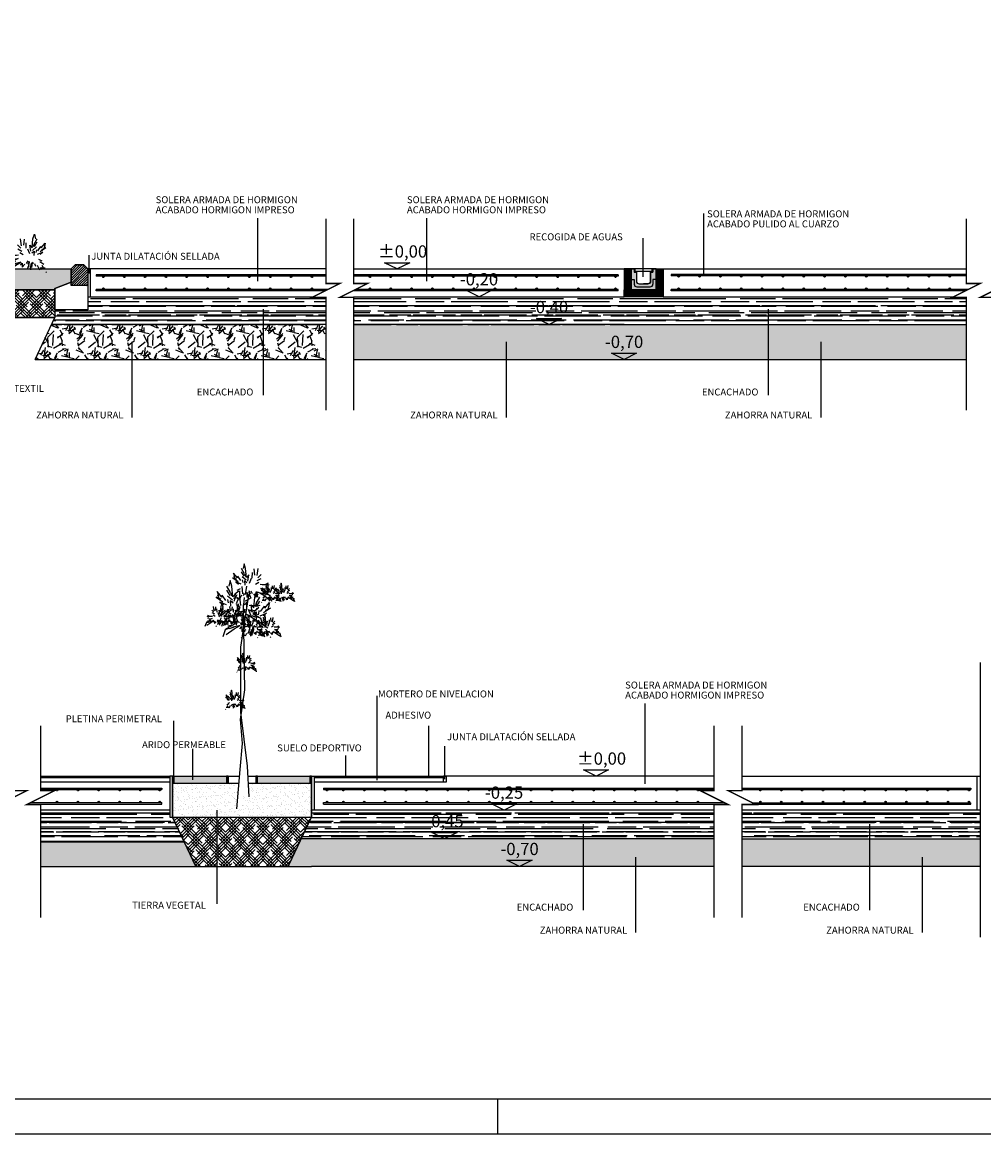
# Model space of a CAD drawing. Units: millimetres. Extents: x -26579 to -10535, y 8649 to 16131.
# Drawn here: x -18395 to -17703, y 14167 to 14966 of the extents above; entities that cross this region are included whole.
import ezdxf

# ---------------------------------------------------------------- set-up
doc = ezdxf.new("R2010")
doc.units = ezdxf.units.MM
doc.linetypes.add('CONTINUA', pattern=[0])
doc.linetypes.add('RAYITAS', pattern=[0.375, 0.25, -0.125])
for name, color, linetype in [('0-JARDIN', 9, 'Continuous'), ('AUX', 6, 'Continuous'), ('COTAS', 7, 'Continuous'), ('MT-RELLENO', 31, 'Continuous'), ('TEXTviales', 190, 'Continuous'), ('trama', 14, 'Continuous')]:
    doc.layers.add(name, color=color, linetype=linetype)
doc.styles.add('ARIAL', font='ARIAL.TTF', dxfattribs={"height": 37.5})
doc.styles.add('estilo1', font='ARIAL.TTF')
pattern_1 = [(0, (15278.8787, -22062.2734), (11.176, 5.08), [76.2, -10.16, 25.4, -5.08]), (0, (15285.635, -22059.7334), (-5.08, 6.7564), [15.24, -1.6764, 30.48, -3.81]), (0, (15281.4187, -22057.9554), (26.416, 3.4036), [40.64, -7.112, 20.32, -5.08])]
pattern_2 = [(273.0128, (15273.8498, -22031.3813), (17.96058878, -305.32902883), [3.41721, -338.305]), (229.9697, (15274.0294, -22034.7938), (197.566110057, 233.48688105), [5.86405, -580.54]), (177.5104, (15270.2577, -22039.2839), (377.170819387, -17.960835914), [4.13482, -409.347]), (312.2737, (15267.7432, -22050.7786), (-341.249695, 377.17056351), [5.34005, -528.664]), (337.8337, (15271.3353, -22054.73), (-305.32908561, 125.723453286), [5.23634, -518.398]), (42.2737, (15276.1847, -22056.7056), (-377.17056351, -341.249695), [5.34005, -528.664]), (82.6942, (15280.136, -22053.1135), (-53.881844348, -413.09176897), [7.06194, -699.131]), (117.2553, (15281.034, -22046.1089), (-269.40754674, 520.855221102), [6.6672, -660.053]), (166.4296, (15277.9807, -22040.1819), (-377.170519463, 89.80224955), [5.35813, -530.455]), (220.2364, (15272.7722, -22038.9247), (215.52582316, 179.60513579), [6.11713, -299.739]), (267.3974, (15268.1024, -22042.876), (-17.960775757, -413.091531026), [7.91078, -783.168]), (183.8141, (15285.7037, -22033.1773), (-233.4864133, -17.96059792), [2.70005, -267.306]), (216.4692, (15283.0096, -22033.357), (269.40741773, 197.56518774), [5.13682, -508.546]), (270, (15278.879, -22036.41), (17.9605, -17.9605), [3.59209, -32.3289]), (248.1986, (15275.4662, -22035.5122), (53.88168205, 125.72404602), [1.93441, -191.506]), (336.8014, (15274.748, -22037.3083), (-71.8420963, 35.9210466), [2.73566, -134.048]), (75.9638, (15277.2623, -22038.386), (17.96042736, 89.8025323), [4.4432, -143.663]), (206.5651, (15278.34, -22034.075), (53.8815264, 17.9605553), [3.21287, -77.109]), (61.3895, (15264.3307, -22047.7254), (125.723796865, 233.486646165), [4.50088, -445.588]), (115.3462, (15266.486, -22043.774), (125.7235065, -269.40720405), [3.77599, -373.822]), (338.1986, (15274.7478, -22030.4833), (-125.72404602, 53.88168205), [3.8688, -189.572]), (28.6105, (15278.3399, -22031.9201), (-233.486646165, -125.723796865), [4.50088, -445.588]), (24.444, (15275.4662, -22058.861), (-125.72365358, -53.88169178), [4.34035, -212.677]), (339.7751, (15279.4175, -22057.0648), (-287.36789486, 107.76319099), [3.63672, -360.036]), (111.8014, (15292.888, -22048.2642), (-53.88168205, 125.72404602), [3.8688, -189.572]), (62.354, (15291.4511, -22044.672), (-161.64473114, -305.328612356), [4.25783, -421.524]), (114.444, (15284.0873, -22057.0648), (53.88169178, -125.72365358), [2.17018, -214.848]), (146.3099, (15291.8103, -22049.342), (-89.80224247, 53.8813953), [1.29515, -128.22]), (210.9638, (15290.7327, -22048.6234), (71.84205575, 35.9210934), [5.23634, -99.4905]), (231.009, (15286.2425, -22051.3175), (161.64438727, 197.56532787), [4.85267, -480.414]), (348.6901, (15278.879, -22040.002), (-53.8815082, 17.9604714), [3.66324, -87.9178]), (38.1572, (15282.4708, -22040.7208), (341.250019745, 269.40764902), [6.39557, -633.16]), (105.9454, (15287.4998, -22036.7694), (53.88140411, -197.56516781), [2.61508, -258.894]), (135, (15286.781, -22034.255), (-35.921024, 4e-15), [1.524, -23.876]), (165.2564, (15285.3445, -22051.1379), (197.56541899, -53.88162558), [3.52867, -349.339]), (93.0128, (15281.932, -22050.2398), (-17.96058878, 305.32902883), [6.83443, -334.888]), (45, (15281.573, -22043.415), (4e-15, 35.921024), [6.604, -18.796]), (10.3048, (15286.2425, -22038.7451), (-305.32840888, -53.88121358), [4.0161, -397.593]), (299.0546, (15290.194, -22038.0267), (53.88166205, -89.80277817), [3.69829, -181.217]), (252.646, (15291.9899, -22041.2596), (-161.64437736, -520.85484812), [6.02145, -596.125]), (220.4261, (15290.1939, -22047.0069), (-251.447138269, -215.526287574), [6.37029, -630.658]), (220.4261, (15290.1939, -22047.0069), (-251.447138269, -215.526287574), [6.37029, -630.658])]
pattern_3 = [(0, (15203.695, -22062.2734), (11.176, 5.08), [76.2, -10.16, 25.4, -5.08]), (0, (15210.4516, -22059.7334), (-5.08, 6.7564), [15.24, -1.6764, 30.48, -3.81]), (0, (15206.235, -22057.9554), (26.416, 3.4036), [40.64, -7.112, 20.32, -5.08])]

# ---------------------------------------------------------------- blocks, each defined once
blk = doc.blocks.new('A$C001368A8')
for p, q in [((18.89, 24.22), (19.9, 27.47)), ((19.9, 27.47), (20.58, 24.22)), ((10.6, 19.17), (9.82, 24.11)), ((12.28, 19.51), (12.73, 23.99)), ((14.08, 17.38), (13.96, 21.3)), ((18.33, 17.71), (18.89, 24.22)), ((19.75, 20.44), (19.06, 18.36)), ((19.68, 20.4), (21.92, 24.22)), ((19.9, 18.61), (21.81, 21.86)), ((24.83, 17.6), (27.63, 20.97)), ((27.63, 20.97), (26.85, 17.82)), ((2.76, 13.79), (5.11, 12.44)), ((7.8, 19.84), (10.04, 17.49)), ((7.91, 16.82), (10.94, 15.25)), ((9.37, 14.24), (11.83, 12.78)), ((14.9, 16.98), (16.29, 13.51)), ((16.65, 19.62), (18.33, 17.71)), ((17.33, 15.13), (16.65, 19.62)), ((18, 14.01), (19.79, 15.36)), ((18.45, 15.81), (21.36, 18.27)), ((19.79, 15.36), (19.57, 12.22)), ((21.36, 16.14), (21.02, 14.24)), ((22.14, 13), (25.95, 14.57)), ((22.37, 15.58), (24.61, 18.72)), ((25.95, 14.57), (23.94, 12.89)), ((28.2, 17.6), (24.16, 14.8)), ((24.61, 18.72), (24.83, 17.6)), ((25.28, 16.37), (28.2, 17.6)), ((27.37, 19.06), (26.68, 16.98)), ((6.23, 7.73), (1.19, 4.82)), ((1.97, 12.55), (4.21, 11.99)), ((2.76, 6.95), (6.23, 7.73)), ((3.09, 10.31), (3.99, 10.76)), ((4.33, 9.41), (8.25, 9.86)), ((8.25, 9.86), (4.44, 8.07)), ((5.11, 12.44), (7.02, 12.44)), ((10.06, 7.28), (5.21, 5.89)), ((6.59, 5.2), (10.06, 7.28)), ((7.02, 12.44), (8.47, 12.67)), ((15.08, 8.18), (14.08, 6.27)), ((15.42, 5.94), (16.43, 8.07)), ((15.6, 3.81), (16.29, 7.28)), ((17.77, 6.95), (18.11, 5.04)), ((18.33, 7.28), (19.01, 6.16)), ((22.82, 9.53), (25.28, 8.4)), ((23.71, 7.84), (26.63, 5.83)), ((0, 0.58), (1.38, 4.74)), ((1.19, 4.82), (3.43, 5.49)), ((1.75, 1.73), (6.59, 5.2)), ((3.77, 5.38), (6.68, 6.39)), ((9.92, 5.24), (11.07, 6.53)), ((11.07, 6.53), (11.01, 3.68)), ((11.01, 3.68), (13.04, 5.92)), ((14.97, 2.57), (15.98, 4.93)), ((16.76, 4.7), (17.21, 1.9)), ((17.67, 6.58), (16.98, 2.43)), ((18.11, 5.04), (17.89, 3.58)), ((20.02, 6.26), (20.63, 4.57)), ((21.92, 5.15), (23.6, 1.79)), ((24.16, 3.47), (25.06, 2.12)), ((27.63, 2.91), (24.83, 3.36)), ((25.29, 5.2), (26.68, 2.43)), ((28.53, 0.41), (28.12, 0))]:
    blk.add_line(p, q)

msp = doc.modelspace()

# ---------------------------------------------------------------- hatches: boundary and pattern name
h = msp.add_hatch()
h.set_pattern_fill('AR-SAND', color=256, scale=2, style=0)
h.set_pattern_definition([(37.5, (17792.1428, 11639.1546), (-0.12598672, 3.85364754), [0, -3.04, 0, -3.4, 0, -3.25]), (7.5, (17792.143, 11639.1546), (3.5395534, 5.6442921), [0, -1.64, 0, -2.74, 0, -1.05]), (327.5, (17789.6828, 11639.1546), (6.22828372, 0.0113181), [0, -1, 0, -3.6, 0, -4.7]), (317.5, (17789.683, 11639.1546), (6.0122532, 1.7553511), [0, -0.5, 0, -2.36, 0, -2.7])])
edge = h.paths.add_edge_path()
edge.add_line((-18566.84, 14788.99), (-18359.53, 14788.99))
edge.add_line((-18359.53, 14788.99), (-18359.53, 14779.54))
edge.add_line((-18359.53, 14779.54), (-18371.25, 14775.05))
edge.add_line((-18371.25, 14775.05), (-18371.25, 14773.99))
edge.add_line((-18371.25, 14773.99), (-18567.72, 14773.99))
h = msp.add_hatch()
h.set_pattern_fill('ANSI31', color=256, scale=10, style=0)
h.set_pattern_definition([(45, (14038.377, 10064.0422), (-0.883883476, 0.883883476), [])])
h.paths.add_polyline_path([(-18347.53, 14788.99), (-18350.53, 14791.99), (-18356.53, 14791.99), (-18359.53, 14788.99), (-18359.53, 14779.54), (-18359.53, 14776.99), (-18347.53, 14776.99)])
h = msp.add_hatch()
h.set_pattern_fill('ANSI31', color=256, scale=0.2, style=0)
h.set_pattern_definition([(45, (-17961.68377, 14768.9885), (-0.449013, 0.449013), [])])
h.paths.add_polyline_path([(-17956.68, 14788.99), (-17961.68, 14788.99), (-17961.68, 14773.99), (-17956.68, 14773.99)])
h.paths.add_polyline_path([(-17933.68, 14773.99), (-17961.68, 14773.99), (-17961.68, 14768.99), (-17933.68, 14768.99)])
h.paths.add_polyline_path([(-17933.68, 14788.99), (-17938.68, 14788.99), (-17938.68, 14773.99), (-17933.68, 14773.99)])
at = {"true_color": 0x828282}
h = msp.add_hatch(color=8, dxfattribs=at)
edge = h.paths.add_edge_path()
edge.add_line((-17956.68, 14788.99), (-17954.45, 14788.99))
edge.add_line((-17954.45, 14788.99), (-17954.45, 14786.62))
edge.add_line((-17954.45, 14786.62), (-17952.79, 14786.62))
edge.add_line((-17952.79, 14786.62), (-17952.79, 14780.29))
edge.add_arc((-17950.79, 14780.29), 2, 180, 270)
edge.add_line((-17950.79, 14778.29), (-17944.58, 14778.29))
edge.add_arc((-17944.58, 14780.29), 2, 270, 360)
edge.add_line((-17942.58, 14780.29), (-17942.58, 14786.62))
edge.add_line((-17942.58, 14786.62), (-17940.91, 14786.62))
edge.add_line((-17940.91, 14786.62), (-17940.91, 14788.99))
edge.add_line((-17940.91, 14788.99), (-17938.68, 14788.99))
edge.add_line((-17938.68, 14788.99), (-17938.68, 14773.99))
edge.add_line((-17938.68, 14773.99), (-17956.68, 14773.99))
edge.add_line((-17956.68, 14773.99), (-17956.68, 14788.99))
h = msp.add_hatch()
h.set_pattern_fill('HOUND', color=256, angle=45, style=0)
h.set_pattern_definition([(45, (14941.3327, -22239.147), (3.367596045, 5.612660076), [25.4, -12.7]), (135, (14941.3327, -22239.147), (3.367596045, -5.612660076), [25.4, -12.7])])
h.paths.add_polyline_path([(-18442.66, 14753.99), (-18442.66, 14773.99), (-18565.29, 14773.99), (-18566.17, 14773.55), (-18576.17, 14768.55), (-18566.17, 14768.55), (-18566.17, 14753.99)])
h.paths.add_polyline_path([(-18442.66, 14773.99), (-18442.66, 14753.99), (-18371.25, 14753.99), (-18371.25, 14764.24), (-18371.25, 14773.99)])
h = msp.add_hatch()
h.set_pattern_fill('AR-RROOF', color=256, scale=0.2, style=0)
h.set_pattern_definition(pattern_1)
h.paths.add_polyline_path([(-18176.2, 14748.99), (-18176.2, 14768.55), (-18186.2, 14768.55), (-18185.32, 14768.99), (-18347.53, 14768.99), (-18347.53, 14759.54), (-18371.25, 14759.54), (-18371.25, 14753.99), (-18373.62, 14748.99)])
h = msp.add_hatch()
h.set_pattern_fill('AR-RROOF', color=256, scale=0.2, style=0)
h.set_pattern_definition(pattern_1)
h.paths.add_polyline_path([(-18156.23, 14768.99), (-17715.45, 14768.55), (-17715.45, 14748.99), (-18156.23, 14748.99)])
h = msp.add_hatch()
h.set_pattern_fill('GRAVEL', color=256, angle=45, style=0)
h.set_pattern_definition(pattern_2)
h.paths.add_polyline_path([(-18373.62, 14748.99), (-18385.44, 14723.99), (-18176.2, 14723.99), (-18176.2, 14748.99)])
h = msp.add_hatch()
h.set_pattern_fill('GRAVEL', color=256, angle=45, style=0)
h.set_pattern_definition(pattern_2)
h.paths.add_polyline_path([(-17961.68, 14723.99), (-17857.99, 14723.99), (-17857.99, 14748.99), (-17961.68, 14748.99), (-18156.23, 14748.99), (-18156.23, 14723.99)])
h.paths.add_polyline_path([(-17715.45, 14723.99), (-17715.45, 14748.99), (-17857.99, 14748.99), (-17857.99, 14723.99)])
at = {"linetype": 'CONTINUA', "ltscale": 10}
h = msp.add_hatch(dxfattribs=at)
h.set_pattern_fill('AR-SAND', color=256, scale=0.1, style=0)
h.set_pattern_definition([(37.5, (11844.44, -22282.3928), (-0.16000313, 4.89413237), [0, -3.8608, 0, -4.318, 0, -4.1275]), (7.5, (11844.44, -22282.393), (4.4952328, 7.168251), [0, -2.0828, 0, -3.4798, 0, -1.3335]), (327.5, (11841.316, -22282.3928), (7.9099237, 0.01437185), [0, -1.27, 0, -4.572, 0, -5.969]), (317.5, (11841.316, -22282.393), (7.6355645, 2.2292932), [0, -0.635, 0, -2.9972, 0, -3.429])])
h.paths.add_polyline_path([(-18186.55, 14394.89), (-18186.55, 14419.34), (-18187.71, 14419.34), (-18226.55, 14419.34), (-18232.19, 14419.34), (-18231.71, 14409.34), (-18235.53, 14409.91), (-18240.57, 14400.76), (-18238.89, 14419.34), (-18246.54, 14419.34), (-18247.69, 14419.34), (-18286.55, 14419.34), (-18286.55, 14394.89)])
h = msp.add_hatch(dxfattribs=at)
h.set_pattern_fill('BOX', color=256, scale=0.1, style=0)
h.set_pattern_definition([(90, (11844.44, -22282.3928), (-2.54, 2e-16), []), (90, (11845.075, -22282.3928), (-2.54, 2e-16), []), (0, (11844.44, -22282.3928), (0, 2.54), [-0.635, 0.635]), (0, (11844.44, -22281.7578), (0, 2.54), [-0.635, 0.635]), (0, (11844.44, -22281.1228), (0, 2.54), [0.635, -0.635]), (0, (11844.44, -22280.4878), (0, 2.54), [0.635, -0.635]), (90, (11845.71, -22282.3928), (-2.54, 2e-16), [0.635, -0.635]), (90, (11846.345, -22282.3928), (-2.54, 2e-16), [0.635, -0.635])])
h.paths.add_polyline_path([(-18247.69, 14419.34), (-18247.69, 14424.34), (-18285.4, 14424.34), (-18285.4, 14419.34)])
h.paths.add_polyline_path([(-18187.71, 14419.34), (-18187.71, 14424.34), (-18225.4, 14424.34), (-18225.4, 14419.34)])
h = msp.add_hatch()
h.set_pattern_fill('AR-RROOF', color=256, scale=0.2, style=0)
h.set_pattern_definition(pattern_3)
h.paths.add_polyline_path([(-18278.15, 14377.11), (-18286.55, 14394.89), (-18288.47, 14394.89), (-18288.47, 14399.89), (-18381.29, 14399.89), (-18381.29, 14377.11)])
h = msp.add_hatch()
h.set_pattern_fill('AR-RROOF', color=256, scale=0.2, style=0)
h.set_pattern_definition(pattern_3)
h.paths.add_polyline_path([(-17896.92, 14379.32), (-17896.92, 14399.86), (-18186.55, 14399.86), (-18186.55, 14394.89), (-18193.91, 14379.32)])
h.paths.add_polyline_path([(-17705.6, 14379.32), (-17705.6, 14399.86), (-17876.95, 14399.86), (-17876.95, 14379.32)])
h = msp.add_hatch()
h.set_pattern_fill('HOUND', color=256, angle=45, style=0)
h.set_pattern_definition([(45, (11844.44, -22282.3928), (3.367596045, 5.612660076), [25.4, -12.7]), (135, (11844.44, -22282.3928), (3.367596045, -5.612660076), [25.4, -12.7])])
h.paths.add_polyline_path([(-18286.55, 14394.89), (-18269.75, 14359.34), (-18203.36, 14359.34), (-18186.55, 14394.89)])
h = msp.add_hatch()
h.set_pattern_fill('GRAVEL', color=256, angle=45, style=0)
h.set_pattern_definition([(273.0128, (15198.6662, -22031.3813), (17.96058878, -305.32902883), [3.41721, -338.305]), (229.9697, (15198.8458, -22034.7938), (197.566110057, 233.48688105), [5.86405, -580.54]), (177.5104, (15195.0741, -22039.2839), (377.170819387, -17.960835914), [4.13482, -409.347]), (312.2737, (15192.5597, -22050.7786), (-341.249695, 377.17056351), [5.34005, -528.664]), (337.8337, (15196.1518, -22054.73), (-305.32908561, 125.723453286), [5.23634, -518.398]), (42.2737, (15201.0011, -22056.7056), (-377.17056351, -341.249695), [5.34005, -528.664]), (82.6942, (15204.9524, -22053.1135), (-53.881844348, -413.09176897), [7.06194, -699.131]), (117.2553, (15205.8504, -22046.1089), (-269.40754674, 520.855221102), [6.6672, -660.053]), (166.4296, (15202.7971, -22040.1819), (-377.170519463, 89.80224955), [5.35813, -530.455]), (220.2364, (15197.5886, -22038.9247), (215.52582316, 179.60513579), [6.11713, -299.739]), (267.3974, (15192.9189, -22042.876), (-17.960775757, -413.091531026), [7.91078, -783.168]), (183.8141, (15210.5202, -22033.1773), (-233.4864133, -17.96059792), [2.70005, -267.306]), (216.4692, (15207.8261, -22033.357), (269.40741773, 197.56518774), [5.13682, -508.546]), (270, (15203.695, -22036.41), (17.9605, -17.9605), [3.59209, -32.3289]), (248.1986, (15200.2827, -22035.5122), (53.88168205, 125.72404602), [1.93441, -191.506]), (336.8014, (15199.5643, -22037.3083), (-71.8420963, 35.9210466), [2.73566, -134.048]), (75.9638, (15202.0787, -22038.386), (17.96042736, 89.8025323), [4.4432, -143.663]), (206.5651, (15203.156, -22034.075), (53.8815264, 17.9605553), [3.21287, -77.109]), (61.3895, (15189.1472, -22047.7254), (125.723796865, 233.486646165), [4.50088, -445.588]), (115.3462, (15191.3024, -22043.774), (125.7235065, -269.40720405), [3.77599, -373.822]), (338.1986, (15199.5643, -22030.4833), (-125.72404602, 53.88168205), [3.8688, -189.572]), (28.6105, (15203.1564, -22031.9201), (-233.486646165, -125.723796865), [4.50088, -445.588]), (24.444, (15200.2827, -22058.861), (-125.72365358, -53.88169178), [4.34035, -212.677]), (339.7751, (15204.234, -22057.0648), (-287.36789486, 107.76319099), [3.63672, -360.036]), (111.8014, (15217.7044, -22048.2642), (-53.88168205, 125.72404602), [3.8688, -189.572]), (62.354, (15216.2675, -22044.672), (-161.64473114, -305.328612356), [4.25783, -421.524]), (114.444, (15208.9037, -22057.0648), (53.88169178, -125.72365358), [2.17018, -214.848]), (146.3099, (15216.6267, -22049.342), (-89.80224247, 53.8813953), [1.29515, -128.22]), (210.9638, (15215.549, -22048.6234), (71.84205575, 35.9210934), [5.23634, -99.4905]), (231.009, (15211.059, -22051.3175), (161.64438727, 197.56532787), [4.85267, -480.414]), (348.6901, (15203.695, -22040.002), (-53.8815082, 17.9604714), [3.66324, -87.9178]), (38.1572, (15207.2873, -22040.7208), (341.250019745, 269.40764902), [6.39557, -633.16]), (105.9454, (15212.3162, -22036.7694), (53.88140411, -197.56516781), [2.61508, -258.894]), (135, (15211.598, -22034.255), (-35.921024, 4e-15), [1.524, -23.876]), (165.2564, (15210.161, -22051.1379), (197.56541899, -53.88162558), [3.52867, -349.339]), (93.0128, (15206.7485, -22050.2398), (-17.96058878, 305.32902883), [6.83443, -334.888]), (45, (15206.39, -22043.415), (4e-15, 35.921024), [6.604, -18.796]), (10.3048, (15211.059, -22038.7451), (-305.32840888, -53.88121358), [4.0161, -397.593]), (299.0546, (15215.0103, -22038.0267), (53.88166205, -89.80277817), [3.69829, -181.217]), (252.646, (15216.8063, -22041.2596), (-161.64437736, -520.85484812), [6.02145, -596.125]), (220.4261, (15215.0103, -22047.0069), (-251.447138269, -215.526287574), [6.37029, -630.658]), (220.4261, (15215.0103, -22047.0069), (-251.447138269, -215.526287574), [6.37029, -630.658])])
h.paths.add_polyline_path([(-18269.75, 14359.34), (-18278.15, 14377.11), (-18381.29, 14377.11), (-18381.29, 14359.34)])
h.paths.add_polyline_path([(-17896.92, 14359.34), (-17896.92, 14379.32), (-18193.91, 14379.32), (-18203.36, 14359.34), (-18186.55, 14359.34)])
h.paths.add_polyline_path([(-17876.95, 14379.32), (-17876.95, 14359.34), (-17705.6, 14359.34), (-17705.6, 14379.32)])

# ---------------------------------------------------------------- linework, layer by layer
for p, q in [((-17904.32, 14784.95, 0), (-17904.32, 14828.81, 0)), ((-17947.96, 14783.26), (-17947.96, 14811.02)), ((-18566.84, 14788.99), (-18359.53, 14788.99)), ((-18156.23, 14788.99), (-17961.68, 14788.99)), ((-17933.68, 14788.99), (-17715.45, 14788.99)), ((-18341.56, 14784.78, 0), (-18341.56, 14783.78, 0)), ((-18176.2, 14784.78, 0), (-18341.56, 14784.78, 0)), ((-18176.2, 14783.78, 0), (-18341.56, 14783.78, 0)), ((-17965.94, 14784.78, 0), (-18156.23, 14784.78, 0)), ((-17965.94, 14783.78, 0), (-18156.23, 14783.78, 0)), ((-17965.94, 14784.78, 0), (-17965.94, 14783.78, 0)), ((-17956.68, 14781.49), (-17954.45, 14781.49)), ((-17954.45, 14781.49), (-17954.45, 14778.13)), ((-17938.68, 14781.49), (-17940.91, 14781.49)), ((-17940.91, 14781.49), (-17940.91, 14778.13)), ((-17927.71, 14785.09, 0), (-17927.71, 14784.09, 0)), ((-17715.45, 14785.09, 0), (-17927.71, 14785.09, 0)), ((-17715.45, 14784.09, 0), (-17927.71, 14784.09, 0)), ((-18341.56, 14773.33, 0), (-18341.56, 14774.33, 0)), ((-18174.63, 14774.33, 0), (-18341.56, 14774.33, 0)), ((-18176.63, 14773.33, 0), (-18341.56, 14773.33, 0)), ((-17965.94, 14773.33, 0), (-18156.23, 14773.33, 0)), ((-17965.94, 14774.33, 0), (-18154.66, 14774.33, 0)), ((-17965.94, 14773.33, 0), (-17965.94, 14774.33, 0)), ((-17952.45, 14776.13), (-17942.91, 14776.13)), ((-17927.71, 14773.33, 0), (-17927.71, 14774.33, 0)), ((-17713.88, 14774.33, 0), (-17927.71, 14774.33, 0)), ((-17715.88, 14773.33, 0), (-17927.71, 14773.33, 0)), ((-18347.53, 14768.99), (-18185.32, 14768.99)), ((-18156.23, 14768.99), (-17961.68, 14768.99)), ((-17933.68, 14768.99), (-17724.57, 14768.99)), ((-18221.32, 14760.1), (-18221.32, 14698.34)), ((-17857.99, 14760.1), (-17857.99, 14698.34)), ((-18385.44, 14723.99, 0), (-18371.25, 14753.99)), ((-17961.68, 14748.99), (-18156.23, 14748.99, 0)), ((-17961.68, 14748.99), (-17715.45, 14748.99)), ((-18315.69, 14736.57), (-18315.69, 14682.23)), ((-18046.6, 14736.57), (-18046.6, 14682.23)), ((-17820.18, 14736.57), (-17820.18, 14682.23)), ((-18385.44, 14723.99, 0), (-18176.2, 14723.99, 0)), ((-18156.23, 14723.99, 0), (-17961.68, 14723.99, 0)), ((-17961.68, 14723.99, 0), (-17715.45, 14723.99, 0)), ((-18381.29, 14424.34, 0), (-18288.47, 14424.34)), ((-18381.29, 14423.84), (-18288.47, 14423.84)), ((-18381.29, 14423.34), (-18288.47, 14423.34)), ((-18286.55, 14424.34), (-18246.54, 14424.34)), ((-18286.55, 14419.34), (-18246.54, 14419.34)), ((-18226.55, 14424.34), (-18186.55, 14424.34)), ((-18226.55, 14419.34), (-18186.55, 14419.34)), ((-18186.55, 14424.34), (-18091.47, 14424.34)), ((-18184.64, 14423.84), (-18091.47, 14423.84)), ((-18184.64, 14423.34), (-18091.47, 14423.34)), ((-18089.55, 14419.89), (-18184.64, 14419.89)), ((-17896.92, 14424.34), (-18091.47, 14424.34)), ((-17707.86, 14424.34), (-17707.86, 14399.86)), ((-18381.29, 14415.68, 0), (-18294.27, 14415.68, 0)), ((-18381.21, 14414.68, 0), (-18294.27, 14414.68, 0)), ((-18294.27, 14415.68, 0), (-18294.27, 14414.68, 0)), ((-18177.8, 14415.68, 0), (-17896.92, 14415.68, 0)), ((-18177.8, 14415.68, 0), (-18177.8, 14414.68, 0)), ((-18177.8, 14414.68, 0), (-17896.92, 14414.68, 0)), ((-17876.95, 14415.66, 0), (-17712.2, 14415.66, 0)), ((-17876.95, 14414.66, 0), (-17712.2, 14414.66, 0)), ((-17712.2, 14415.66, 0), (-17712.2, 14414.66, 0)), ((-18390.62, 14404.23, 0), (-18294.27, 14404.23, 0)), ((-18388.62, 14405.23, 0), (-18294.27, 14405.23, 0)), ((-18294.27, 14404.23, 0), (-18294.27, 14405.23, 0)), ((-18177.8, 14405.23, 0), (-17889.59, 14405.23, 0)), ((-18177.8, 14404.23, 0), (-18177.8, 14405.23, 0)), ((-18177.8, 14404.23, 0), (-17887.59, 14404.23, 0)), ((-17876.95, 14404.21, 0), (-17712.2, 14404.21, 0)), ((-17869.57, 14405.21, 0), (-17712.2, 14405.21, 0)), ((-17712.2, 14404.21, 0), (-17712.2, 14405.21, 0)), ((-17896.92, 14399.86), (-18186.55, 14399.86)), ((-17705.63, 14399.86), (-17876.95, 14399.86)), ((-18269.75, 14359.34, 0), (-18286.55, 14394.89)), ((-17991.17, 14389.66), (-17991.17, 14327.9)), ((-17785.1, 14389.66), (-17785.1, 14327.9)), ((-17896.92, 14379.32), (-18193.91, 14379.32)), ((-17953.36, 14366.13), (-17953.36, 14311.79)), ((-17747.29, 14366.13), (-17747.29, 14311.79)), ((-17896.92, 14359.34), (-18186.55, 14359.34, 0)), ((-17705.63, 14359.34), (-17876.95, 14359.34)), ((-18052.53, 14167.13), (-18052.53, 14192.13))]:
    msp.add_line(p, q)
for p, q in [((-18225.51, 14825.54), (-18225.51, 14780.2)), ((-18103.84, 14825.54), (-18103.84, 14780.2)), ((-18346.38, 14785.82), (-18346.38, 14798.83)), ((-18176.2, 14788.99, 0), (-18347.53, 14788.99)), ((-18345.68, 14788.99, 0), (-18345.68, 14768.99)), ((-18176.2, 14748.99, 0), (-18373.62, 14748.99, 0)), ((-17705.6, 14506), (-17705.6, 14308.38)), ((-18139.52, 14482.06), (-18139.52, 14421.43)), ((-17946.84, 14476.55), (-17946.84, 14418.64)), ((-18285.7, 14464.06), (-18285.7, 14424.34)), ((-18102.36, 14460.58), (-18102.36, 14423.34)), ((-18272.14, 14444), (-18272.14, 14421.71)), ((-18090.6, 14422.16), (-18090.6, 14445.75)), ((-18162.05, 14439.25), (-18162.05, 14424.34)), ((-18288.47, 14419.89), (-18381.29, 14419.89, 0)), ((-18246.54, 14424.34), (-18246.54, 14419.34)), ((-18246.54, 14424.34), (-18238.43, 14424.34)), ((-18246.54, 14419.34), (-18238.89, 14419.34)), ((-18232.43, 14424.34), (-18226.55, 14424.34)), ((-18232.19, 14419.34), (-18226.55, 14419.34)), ((-17876.7, 14424.34, 0), (-17707.86, 14424.34)), ((-17707.86, 14424.34), (-17705.62, 14424.34)), ((-18288.47, 14399.89), (-18381.29, 14399.89, 0)), ((-18254.44, 14332.47), (-18254.44, 14399.79)), ((-18286.55, 14394.89), (-18186.55, 14394.89, 0)), ((-17876.95, 14379.32, 0), (-17705.6, 14379.32)), ((-18381.29, 14377.11, 0), (-18278.15, 14377.11, 0)), ((-18381.29, 14359.34, 0), (-18186.55, 14359.34))]:
    msp.add_line(p, q, dxfattribs=at)
at = {"linetype": 'RAYITAS', "ltscale": 20}
msp.add_line((-18203.36, 14359.34, 0), (-18186.55, 14394.89), dxfattribs=at)
for points in [[(-19127.53, 14167.13), (-17002.53, 14167.13), (-17002.53, 15677.13), (-19127.53, 15677.13)], [(-19102.53, 14192.13), (-17027.53, 14192.13), (-17027.53, 15652.13), (-19102.53, 15652.13)], [(-18347.53, 14776.99), (-18359.53, 14776.99), (-18359.53, 14788.99), (-18356.53, 14791.99), (-18350.53, 14791.99), (-18347.53, 14788.99)], [(-17956.68, 14788.99), (-17961.68, 14788.99), (-17961.68, 14773.99), (-17956.68, 14773.99)], [(-17956.68, 14773.99), (-17938.68, 14773.99), (-17938.68, 14788.99), (-17956.68, 14788.99)], [(-17953.95, 14787.42), (-17941.41, 14787.42), (-17941.41, 14788.99), (-17953.95, 14788.99)], [(-17938.68, 14788.99), (-17933.68, 14788.99), (-17933.68, 14773.99), (-17938.68, 14773.99)], [(-17961.68, 14773.99), (-17933.68, 14773.99), (-17933.68, 14768.99), (-17961.68, 14768.99)]]:
    msp.add_lwpolyline(points, close=True)
for points in [[(-17956.68, 14788.99), (-17954.45, 14788.99), (-17954.45, 14786.62), (-17952.79, 14786.62), (-17952.79, 14780.29, 0.414214), (-17950.79, 14778.29), (-17947.68, 14778.29)], [(-17938.68, 14788.99), (-17940.91, 14788.99), (-17940.91, 14786.62), (-17942.58, 14786.62), (-17942.58, 14780.29, -0.414214), (-17944.58, 14778.29), (-17947.68, 14778.29)]]:
    msp.add_lwpolyline(points, format="xyb")
msp.add_lwpolyline([(-18347.53, 14776.99), (-18347.53, 14776.99), (-18347.53, 14759.54), (-18371.25, 14759.54), (-18371.25, 14775.05), (-18359.53, 14779.54)])
at = {"linetype": 'RAYITAS', "ltscale": 20, "const_width": 1, "elevation": 0}
msp.add_lwpolyline([(-18565.96, 14773.99), (-18371.25, 14773.99)], dxfattribs=at)
at = {"elevation": 0}
msp.add_lwpolyline([(-18566.84, 14753.99), (-18371.25, 14753.99)], dxfattribs=at)
at = {"linetype": 'CONTINUA', "ltscale": 10}
msp.add_lwpolyline([(-18235.65, 14547.45), (-18235.21, 14514.63), (-18234.84, 14486.45), (-18237.83, 14464.96), (-18236.48, 14447.84), (-18238.01, 14428.96), (-18240.57, 14400.76)], dxfattribs=at)
at = {"linetype": 'CONTINUA', "ltscale": 10, "elevation": 0}
msp.add_lwpolyline([(-18232.25, 14551.28), (-18237.73, 14517.03), (-18237.73, 14470.23), (-18232.77, 14431.5), (-18231.71, 14409.34)], dxfattribs=at)
at = {"linetype": 'CONTINUA', "ltscale": 10}
for points in [[(-18286.55, 14424.34), (-18288.47, 14424.34), (-18288.47, 14394.89), (-18286.55, 14394.89)], [(-18286.55, 14419.34), (-18285.4, 14419.34), (-18285.4, 14424.34), (-18286.55, 14424.34)], [(-18247.69, 14419.34), (-18246.54, 14419.34), (-18246.54, 14424.34), (-18247.69, 14424.34)], [(-18226.55, 14419.34), (-18225.4, 14419.34), (-18225.4, 14424.34), (-18226.55, 14424.34)], [(-18187.71, 14419.34), (-18186.55, 14419.34), (-18186.55, 14424.34), (-18187.71, 14424.34)], [(-18186.55, 14424.34), (-18184.64, 14424.34), (-18184.64, 14399.86), (-18186.55, 14399.86)], [(-18091.47, 14424.34), (-18089.55, 14424.34), (-18089.55, 14419.89), (-18091.47, 14419.89)]]:
    msp.add_lwpolyline(points, close=True, dxfattribs=at)
at = {"linetype": 'RAYITAS', "ltscale": 20, "const_width": 1}
for points in [[(-18286.55, 14424.34), (-18286.55, 14394.89), (-18269.75, 14359.34)], [(-18186.55, 14424.34), (-18186.55, 14394.89), (-18203.36, 14359.34)]]:
    msp.add_lwpolyline(points, dxfattribs=at)
for centre in [(-18336.27, 14783.28), (-18321.27, 14783.28), (-18306.27, 14783.28), (-18291.27, 14783.28), (-18276.27, 14783.28), (-18261.27, 14783.28), (-18246.27, 14783.28), (-18231.27, 14783.28), (-18216.27, 14783.28), (-18201.27, 14783.28), (-18186.27, 14783.28), (-18144.55, 14783.28), (-18129.55, 14783.28), (-18114.55, 14783.28), (-18099.55, 14783.28), (-18084.55, 14783.28), (-18069.55, 14783.28), (-18054.55, 14783.28), (-18039.55, 14783.28), (-18024.55, 14783.28), (-18009.55, 14783.28), (-17994.55, 14783.28), (-17979.55, 14783.28), (-17967.86, 14783.28), (-17922.42, 14783.59), (-17907.42, 14783.59), (-17892.42, 14783.59), (-17877.42, 14783.59), (-17862.42, 14783.59), (-17847.42, 14783.59), (-17832.42, 14783.59), (-17832.42, 14783.59), (-17817.42, 14783.59), (-17817.42, 14783.59), (-17802.42, 14783.59), (-17787.42, 14783.59), (-17772.42, 14783.59), (-17757.42, 14783.59), (-17742.42, 14783.59), (-17727.42, 14783.59), (-18336.27, 14774.83), (-18321.27, 14774.83), (-18306.27, 14774.83), (-18291.27, 14774.83), (-18276.27, 14774.83), (-18261.27, 14774.83), (-18246.27, 14774.83), (-18231.27, 14774.83), (-18216.27, 14774.83), (-18201.27, 14774.83), (-18186.27, 14774.83), (-18144.55, 14774.83), (-18129.55, 14774.83), (-18114.55, 14774.83), (-18099.55, 14774.83), (-18084.55, 14774.83), (-18069.55, 14774.83), (-18054.55, 14774.83), (-18039.55, 14774.83), (-18024.55, 14774.83), (-18009.55, 14774.83), (-17994.55, 14774.83), (-17979.55, 14774.83), (-17967.86, 14774.83), (-17922.42, 14774.83), (-17907.42, 14774.83), (-17892.42, 14774.83), (-17877.42, 14774.83), (-17862.42, 14774.83), (-17847.42, 14774.83), (-17832.42, 14774.83), (-17832.42, 14774.83), (-17817.42, 14774.83), (-17817.42, 14774.83), (-17802.42, 14774.83), (-17787.42, 14774.83), (-17772.42, 14774.83), (-17757.42, 14774.83), (-17742.42, 14774.83), (-17727.42, 14774.83), (-18369.61, 14414.18), (-18354.61, 14414.18), (-18339.61, 14414.18), (-18324.61, 14414.18), (-18309.61, 14414.18), (-18295.67, 14414.18), (-18175.29, 14414.18), (-18163.6, 14414.18), (-18148.6, 14414.18), (-18133.6, 14414.18), (-18118.6, 14414.18), (-18103.6, 14414.18), (-18088.6, 14414.18), (-18073.6, 14414.18), (-18058.6, 14414.18), (-18043.6, 14414.18), (-18028.6, 14414.18), (-18013.6, 14414.18), (-17998.6, 14414.18), (-17983.6, 14414.18), (-17968.6, 14414.18), (-17953.6, 14414.18), (-17938.6, 14414.18), (-17923.6, 14414.18), (-17908.6, 14414.18), (-17863.6, 14414.16), (-17848.6, 14414.16), (-17833.6, 14414.16), (-17818.6, 14414.16), (-17803.6, 14414.16), (-17788.6, 14414.16), (-17773.6, 14414.16), (-17758.6, 14414.16), (-17743.6, 14414.16), (-17728.6, 14414.16), (-17713.6, 14414.16), (-18369.61, 14405.73), (-18354.61, 14405.73), (-18339.61, 14405.73), (-18324.61, 14405.73), (-18309.61, 14405.73), (-18295.67, 14405.73), (-18175.29, 14405.73), (-18163.6, 14405.73), (-18148.6, 14405.73), (-18133.6, 14405.73), (-18118.6, 14405.73), (-18103.6, 14405.73), (-18088.6, 14405.73), (-18073.6, 14405.73), (-18058.6, 14405.73), (-18043.6, 14405.73), (-18028.6, 14405.73), (-18013.6, 14405.73), (-17998.6, 14405.73), (-17983.6, 14405.73), (-17968.6, 14405.73), (-17953.6, 14405.73), (-17938.6, 14405.73), (-17923.6, 14405.73), (-17908.6, 14405.73), (-17863.6, 14405.71), (-17848.6, 14405.71), (-17833.6, 14405.71), (-17818.6, 14405.71), (-17803.6, 14405.71), (-17788.6, 14405.71), (-17773.6, 14405.71), (-17758.6, 14405.71), (-17743.6, 14405.71), (-17728.6, 14405.71), (-17713.6, 14405.71)]:
    msp.add_circle(centre, 0.5)
for centre, start, end in [((-17952.45, 14778.13), 180, 270), ((-17942.91, 14778.13), 270, 0)]:
    msp.add_arc(centre, 2, start, end)
at = {"layer": '0-JARDIN', "const_width": 1, "elevation": 0}
for points in [[(-18176.2, 14825.15), (-18176.2, 14778.55), (-18166.2, 14778.55), (-18176.2, 14773.55), (-18186.2, 14768.55), (-18176.2, 14768.55), (-18176.2, 14687.23)], [(-18156.23, 14825.15), (-18156.23, 14778.55), (-18146.23, 14778.55), (-18156.23, 14773.55), (-18166.23, 14768.55), (-18156.23, 14768.55), (-18156.23, 14687.23)], [(-17715.45, 14825.15), (-17715.45, 14778.55), (-17705.45, 14778.55), (-17715.45, 14773.55), (-17725.45, 14768.55), (-17715.45, 14768.55), (-17715.45, 14687.23)], [(-17695.48, 14825.15), (-17695.48, 14778.55), (-17685.48, 14778.55), (-17695.48, 14773.55), (-17705.48, 14768.55), (-17695.48, 14768.55), (-17695.48, 14687.23)], [(-18401.29, 14460.5), (-18401.29, 14413.9), (-18391.29, 14413.9), (-18401.29, 14408.9), (-18411.29, 14403.9), (-18401.29, 14403.9), (-18401.29, 14322.58)], [(-18381.29, 14460.5), (-18381.29, 14413.9), (-18371.29, 14413.9), (-18381.29, 14408.9), (-18391.29, 14403.9), (-18381.29, 14403.9), (-18381.29, 14322.58)], [(-17896.92, 14460.5), (-17896.92, 14413.9), (-17906.92, 14413.9), (-17896.92, 14408.9), (-17886.92, 14403.9), (-17896.92, 14403.9), (-17896.92, 14322.58)], [(-17876.95, 14460.5), (-17876.95, 14413.9), (-17886.95, 14413.9), (-17876.95, 14408.9), (-17866.95, 14403.9), (-17876.95, 14403.9), (-17876.95, 14322.58)]]:
    msp.add_lwpolyline(points, dxfattribs=at)
at = {"layer": 'AUX'}
for points in [[(-18566.84, 14788.99), (-18359.53, 14788.99), (-18359.53, 14779.54), (-18371.25, 14775.05), (-18371.25, 14773.99), (-18567.72, 14773.99)], [(-18565.96, 14773.99), (-18371.25, 14773.99), (-18371.25, 14764.24), (-18371.25, 14764.24), (-18371.25, 14753.99), (-18566.84, 14753.99)]]:
    msp.add_lwpolyline(points, dxfattribs=at)
at = {"layer": 'COTAS', "color": 18}
for points in [[(-18134.01, 14793.46), (-18115.91, 14793.46), (-18124.96, 14788.99)], [(-18075.1, 14773.46), (-18056.99, 14773.46), (-18066.04, 14768.99)], [(-18024.72, 14753.46), (-18006.62, 14753.46), (-18015.67, 14748.99)], [(-18057.04, 14404.33), (-18038.94, 14404.33), (-18047.99, 14399.86)], [(-18099.91, 14383.8), (-18081.8, 14383.8), (-18090.85, 14379.32)]]:
    msp.add_lwpolyline(points, close=True, dxfattribs=at)
at = {"layer": 'COTAS', "color": 18, "elevation": 0}
for points in [[(-17970.74, 14728.46), (-17952.63, 14728.46), (-17961.68, 14723.99)], [(-17990.89, 14428.81), (-17972.78, 14428.81), (-17981.83, 14424.34)], [(-18045.92, 14363.81), (-18027.81, 14363.81), (-18036.87, 14359.34)]]:
    msp.add_lwpolyline(points, close=True, dxfattribs=at)
at = {"layer": 'MT-RELLENO'}
msp.add_lwpolyline([(-17956.68, 14788.99), (-17954.45, 14788.99), (-17954.45, 14786.62), (-17952.79, 14786.62), (-17952.79, 14780.29, 0.414214), (-17950.79, 14778.29), (-17944.58, 14778.29, 0.414214), (-17942.58, 14780.29), (-17942.58, 14786.62), (-17940.91, 14786.62), (-17940.91, 14788.99), (-17938.68, 14788.99), (-17938.68, 14773.99), (-17956.68, 14773.99)], format="xyb", close=True, dxfattribs=at)
at = {"layer": 'trama', "color": 0, "const_width": 1}
msp.add_lwpolyline([(-18347.53, 14788.99), (-18350.53, 14791.99), (-18356.53, 14791.99), (-18359.53, 14788.99)], dxfattribs=at)

# ---------------------------------------------------------------- block references
at = {"linetype": 'CONTINUA', "ltscale": 10, "xscale": -1}
msp.add_blockref('A$C001368A8', (-18215.04, 14549.38, 0), dxfattribs=at)
at = {"linetype": 'CONTINUA', "ltscale": 10}
for p, xscale, yscale, zscale in [((-18221.23, 14531.9, 0), -1.200000000000728, 1.200000000000728, 1.2), ((-18208.32, 14549.26, 0), -0.5, 0.5, 0.5), ((-18198.47, 14549.26, 0), -0.5, 0.5, 0.5), ((-18249.99, 14523.99, 0), 1.200000000000728, 1.200000000000728, 1.2), ((-18262.94, 14531.76, 0), 0.6000000000003638, 0.5999999999985448, 0.6), ((-18251.12, 14531.76, 0), 0.6000000000003638, 0.5999999999985448, 0.6), ((-18220.1, 14523.85, 0), -0.6000000000003638, 0.5999999999985448, 0.6), ((-18208.28, 14523.85, 0), -0.6000000000003638, 0.5999999999985448, 0.6), ((-18226.01, 14499.1, 0), -0.5, 0.5, 0.5), ((-18234.19, 14472.32, 0), -0.5, 0.5, 0.5)]:
    msp.add_blockref('A$C001368A8', p, dxfattribs=dict(at, xscale=xscale, yscale=yscale, zscale=zscale))
at = {"layer": '0-JARDIN'}
msp.add_blockref('A$C001368A8', (-18405.79, 14786.54, 0), dxfattribs=at)

# ---------------------------------------------------------------- texts
at = {"layer": 'COTAS', "style": 'estilo1'}
for s, p in [('%%P0,00', (-18138.68, 14797.18)), ('-0,20', (-18079.76, 14777.18)), ('-0,40', (-18029.39, 14757.18)), ('-0,70', (-17975.4, 14732.18, 0)), ('%%P0,00', (-17995.55, 14432.53, 0)), ('-0,25', (-18061.71, 14408.05)), ('-0,45', (-18104.57, 14387.51)), ('-0,70', (-18050.58, 14367.53, 0))]:
    msp.add_text(s, height=8.8, dxfattribs=at).set_placement(p)
at = {"layer": 'TEXTviales', "style": 'ARIAL'}
for s, p in [('SOLERA ARMADA DE HORMIGON', (-18298.66, 14836.27, 0)), ('SOLERA ARMADA DE HORMIGON', (-18117.88, 14836.27, 0)), ('ACABADO HORMIGON IMPRESO', (-18298.66, 14829.04, 0)), ('ACABADO HORMIGON IMPRESO', (-18117.88, 14829.04, 0)), ('SOLERA ARMADA DE HORMIGON', (-17901.95, 14826.12)), ('ACABADO PULIDO AL CUARZO', (-17901.95, 14818.9)), ('RECOGIDA DE AGUAS', (-18029.68, 14809.59)), ('JUNTA DILATACIÓN SELLADA', (-18344.96, 14795.61)), ('LAMINA GEOTEXTIL', (-18440.66, 14700.58, 0)), ('ENCACHADO', (-18269.04, 14698.01)), ('ENCACHADO', (-17905.7, 14698.01)), ('ZAHORRA NATURAL', (-18384.69, 14681.48)), ('ZAHORRA NATURAL', (-18115.6, 14681.48)), ('ZAHORRA NATURAL', (-17889.17, 14681.48)), ('SOLERA ARMADA DE HORMIGON', (-17960.88, 14487.28, 0)), ('MORTERO DE NIVELACION', (-18138.67, 14480.88)), ('ACABADO HORMIGON IMPRESO', (-17960.88, 14480.06, 0)), ('PLETINA PERIMETRAL', (-18363.35, 14463.05)), ('ADHESIVO', (-18133.34, 14465.64)), ('JUNTA DILATACIÓN SELLADA', (-18089.06, 14450.11)), ('ARIDO PERMEABLE', (-18308.46, 14444.41)), ('SUELO DEPORTIVO', (-18211.18, 14442.08)), ('TIERRA VEGETAL', (-18315.55, 14328.98)), ('ENCACHADO', (-18038.88, 14327.57)), ('ENCACHADO', (-17832.81, 14327.57)), ('ZAHORRA NATURAL', (-18022.35, 14311.04)), ('ZAHORRA NATURAL', (-17816.28, 14311.04))]:
    msp.add_text(s, height=5, dxfattribs=at).set_placement(p)

doc.saveas('drawing.dxf')
